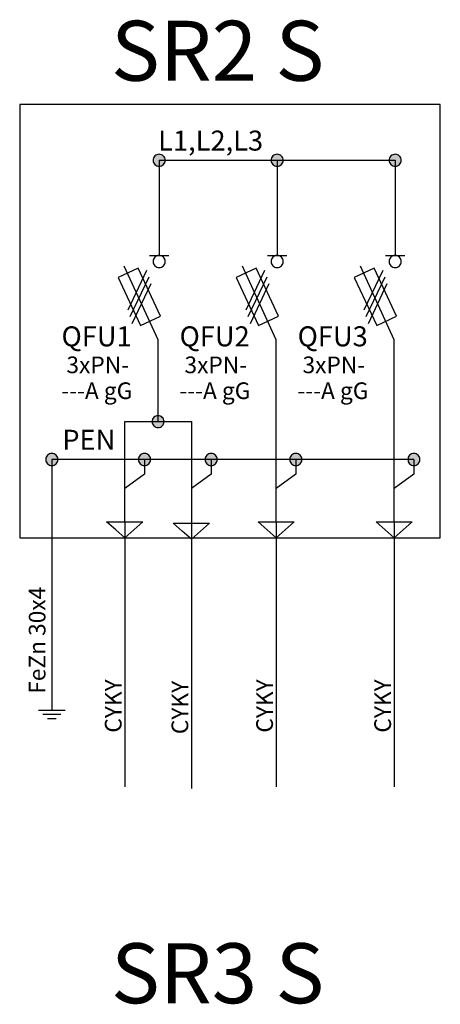
# Model space of a CAD drawing. Extents: x -272 to 206, y -352 to 386.
# Drawn here: x 138 to 170, y 192 to 267 of the extents above; entities that cross this region are included whole.
import ezdxf
from ezdxf.lldxf.tags import DXFTag

# ---------------------------------------------------------------- set-up
doc = ezdxf.new("R2010")
doc.units = 0
doc.header["$MEASUREMENT"] = 0
doc.layers.get('0').update_dxf_attribs({"linetype": 'CONTINUOUS'})
doc.layers.add('VRSTVA_1', color=7, linetype='CONTINUOUS')
doc.styles.add('0', font='ARIAL.TTF', dxfattribs={"height": 1})
doc.styles.add('342', font='ARIAL.TTF', dxfattribs={"height": 1})
doc.styles.add('351', font='ARIAL.TTF', dxfattribs={"height": 1})
doc.styles.add('361', font='ARIAL.TTF', dxfattribs={"height": 1})
doc.styles.add('371', font='ARIAL.TTF', dxfattribs={"height": 1})
doc.styles.add('405', font='ARIAL.TTF', dxfattribs={"height": 1})
doc.styles.add('409', font='ARIAL.TTF', dxfattribs={"height": 1})
doc.styles.add('448', font='ARIAL.TTF', dxfattribs={"height": 1})
doc.styles.add('483', font='ARIAL.TTF', dxfattribs={"height": 1})
doc.styles.add('517', font='ARIAL.TTF', dxfattribs={"height": 1})
doc.styles.add('518', font='ARIAL.TTF', dxfattribs={"height": 1})
doc.styles.add('571', font='ARIAL.TTF', dxfattribs={"height": 1})
doc.styles.add('572', font='ARIAL.TTF', dxfattribs={"height": 1})
doc.styles.add('637', font='ARIAL.TTF', dxfattribs={"height": 1})
doc.styles.add('638', font='ARIAL.TTF', dxfattribs={"height": 1})
doc.styles.add('896', font='ARIAL.TTF', dxfattribs={"height": 1})
tags = doc.linetypes.add('NEW_LINE109', pattern=[0.6, 0.5, -0.1]).pattern_tags.tags
tags[6:7] = [DXFTag(74, 4), DXFTag(75, 0), DXFTag(340, '0'), DXFTag(46, 1.0), DXFTag(50, 0.0), DXFTag(44, 0.0), DXFTag(45, 0.0)]
tags[4:5] = [DXFTag(74, 4), DXFTag(75, 0), DXFTag(340, '0'), DXFTag(46, 1.0), DXFTag(50, 0.0), DXFTag(44, 0.0), DXFTag(45, 0.0)]
tags = doc.linetypes.add('NEW_LINE144', pattern=[0.6, 0.5, -0.1]).pattern_tags.tags
tags[6:7] = [DXFTag(74, 4), DXFTag(75, 0), DXFTag(340, '0'), DXFTag(46, 1.0), DXFTag(50, 0.0), DXFTag(44, 0.0), DXFTag(45, 0.0)]
tags[4:5] = [DXFTag(74, 4), DXFTag(75, 0), DXFTag(340, '0'), DXFTag(46, 1.0), DXFTag(50, 0.0), DXFTag(44, 0.0), DXFTag(45, 0.0)]
tags = doc.linetypes.add('NEW_LINE179', pattern=[0.8, 0.5, -0.1, 0.1, -0.1]).pattern_tags.tags
tags[10:11] = [DXFTag(74, 4), DXFTag(75, 0), DXFTag(340, '0'), DXFTag(46, 1.0), DXFTag(50, 0.0), DXFTag(44, 0.0), DXFTag(45, 0.0)]
tags[8:9] = [DXFTag(74, 4), DXFTag(75, 0), DXFTag(340, '0'), DXFTag(46, 1.0), DXFTag(50, 0.0), DXFTag(44, 0.0), DXFTag(45, 0.0)]
tags[6:7] = [DXFTag(74, 4), DXFTag(75, 0), DXFTag(340, '0'), DXFTag(46, 1.0), DXFTag(50, 0.0), DXFTag(44, 0.0), DXFTag(45, 0.0)]
tags[4:5] = [DXFTag(74, 4), DXFTag(75, 0), DXFTag(340, '0'), DXFTag(46, 1.0), DXFTag(50, 0.0), DXFTag(44, 0.0), DXFTag(45, 0.0)]
tags = doc.linetypes.add('NEW_LINE24', pattern=[0.6, 0.5, -0.1]).pattern_tags.tags
tags[6:7] = [DXFTag(74, 4), DXFTag(75, 0), DXFTag(340, '0'), DXFTag(46, 1.0), DXFTag(50, 0.0), DXFTag(44, 0.0), DXFTag(45, 0.0)]
tags[4:5] = [DXFTag(74, 4), DXFTag(75, 0), DXFTag(340, '0'), DXFTag(46, 1.0), DXFTag(50, 0.0), DXFTag(44, 0.0), DXFTag(45, 0.0)]
tags = doc.linetypes.add('NEW_LINE240', pattern=[0.6, 0.5, -0.1]).pattern_tags.tags
tags[6:7] = [DXFTag(74, 4), DXFTag(75, 0), DXFTag(340, '0'), DXFTag(46, 1.0), DXFTag(50, 0.0), DXFTag(44, 0.0), DXFTag(45, 0.0)]
tags[4:5] = [DXFTag(74, 4), DXFTag(75, 0), DXFTag(340, '0'), DXFTag(46, 1.0), DXFTag(50, 0.0), DXFTag(44, 0.0), DXFTag(45, 0.0)]
tags = doc.linetypes.add('NEW_LINE273', pattern=[0.6, 0.5, -0.1]).pattern_tags.tags
tags[6:7] = [DXFTag(74, 4), DXFTag(75, 0), DXFTag(340, '0'), DXFTag(46, 1.0), DXFTag(50, 0.0), DXFTag(44, 0.0), DXFTag(45, 0.0)]
tags[4:5] = [DXFTag(74, 4), DXFTag(75, 0), DXFTag(340, '0'), DXFTag(46, 1.0), DXFTag(50, 0.0), DXFTag(44, 0.0), DXFTag(45, 0.0)]
tags = doc.linetypes.add('NEW_LINE34', pattern=[0.6, 0.5, -0.1]).pattern_tags.tags
tags[6:7] = [DXFTag(74, 4), DXFTag(75, 0), DXFTag(340, '0'), DXFTag(46, 1.0), DXFTag(50, 0.0), DXFTag(44, 0.0), DXFTag(45, 0.0)]
tags[4:5] = [DXFTag(74, 4), DXFTag(75, 0), DXFTag(340, '0'), DXFTag(46, 1.0), DXFTag(50, 0.0), DXFTag(44, 0.0), DXFTag(45, 0.0)]

msp = doc.modelspace()

# ---------------------------------------------------------------- hatches: boundary and pattern name
h = msp.add_hatch(color=256)
edge = h.paths.add_edge_path()
edge.add_spline(control_points=[(166.531, 256.728), (166.6609, 256.728), (166.7695, 256.6843), (166.857, 256.594), (166.857, 256.594), (166.9459, 256.5051), (166.9897, 256.3964), (166.9897, 256.2694), (166.9897, 256.2694), (166.9897, 256.1424), (166.9445, 256.0352), (166.8556, 255.9448), (166.8556, 255.9448), (166.7667, 255.8559), (166.658, 255.8108), (166.531, 255.8108), (166.531, 255.8108), (166.404, 255.8108), (166.2954, 255.8559), (166.2065, 255.9448), (166.2065, 255.9448), (166.1176, 256.0352), (166.0724, 256.1424), (166.0724, 256.2694), (166.0724, 256.2694), (166.0724, 256.3992), (166.1176, 256.5079), (166.2065, 256.5968), (166.2065, 256.5968), (166.2954, 256.6843), (166.404, 256.728), (166.531, 256.728)], knot_values=[0, 0, 0, 0, 0.125, 0.125, 0.125, 0.125, 0.25, 0.25, 0.25, 0.25, 0.375, 0.375, 0.375, 0.375, 0.5, 0.5, 0.5, 0.5, 0.625, 0.625, 0.625, 0.625, 0.75, 0.75, 0.75, 0.75, 0.875, 0.875, 0.875, 0.875, 1, 1, 1, 1], degree=3, periodic=0)
edge = h.paths.add_edge_path()
edge.add_spline(control_points=[(157.531, 256.728), (157.6609, 256.728), (157.7695, 256.6843), (157.857, 256.594), (157.857, 256.594), (157.9459, 256.5051), (157.9897, 256.3964), (157.9897, 256.2694), (157.9897, 256.2694), (157.9897, 256.1424), (157.9445, 256.0352), (157.8556, 255.9448), (157.8556, 255.9448), (157.7667, 255.8559), (157.658, 255.8108), (157.531, 255.8108), (157.531, 255.8108), (157.404, 255.8108), (157.2954, 255.8559), (157.2065, 255.9448), (157.2065, 255.9448), (157.1176, 256.0352), (157.0724, 256.1424), (157.0724, 256.2694), (157.0724, 256.2694), (157.0724, 256.3992), (157.1176, 256.5079), (157.2065, 256.5968), (157.2065, 256.5968), (157.2954, 256.6843), (157.404, 256.728), (157.531, 256.728)], knot_values=[0, 0, 0, 0, 0.125, 0.125, 0.125, 0.125, 0.25, 0.25, 0.25, 0.25, 0.375, 0.375, 0.375, 0.375, 0.5, 0.5, 0.5, 0.5, 0.625, 0.625, 0.625, 0.625, 0.75, 0.75, 0.75, 0.75, 0.875, 0.875, 0.875, 0.875, 1, 1, 1, 1], degree=3, periodic=0)
edge = h.paths.add_edge_path()
edge.add_spline(control_points=[(148.531, 256.728), (148.6609, 256.728), (148.7695, 256.6843), (148.857, 256.594), (148.857, 256.594), (148.9459, 256.5051), (148.9897, 256.3964), (148.9897, 256.2694), (148.9897, 256.2694), (148.9897, 256.1424), (148.9445, 256.0352), (148.8556, 255.9448), (148.8556, 255.9448), (148.7667, 255.8559), (148.658, 255.8108), (148.531, 255.8108), (148.531, 255.8108), (148.404, 255.8108), (148.2954, 255.8559), (148.2065, 255.9448), (148.2065, 255.9448), (148.1176, 256.0352), (148.0724, 256.1424), (148.0724, 256.2694), (148.0724, 256.2694), (148.0724, 256.3992), (148.1176, 256.5079), (148.2065, 256.5968), (148.2065, 256.5968), (148.2954, 256.6843), (148.404, 256.728), (148.531, 256.728)], knot_values=[0, 0, 0, 0, 0.125, 0.125, 0.125, 0.125, 0.25, 0.25, 0.25, 0.25, 0.375, 0.375, 0.375, 0.375, 0.5, 0.5, 0.5, 0.5, 0.625, 0.625, 0.625, 0.625, 0.75, 0.75, 0.75, 0.75, 0.875, 0.875, 0.875, 0.875, 1, 1, 1, 1], degree=3, periodic=0)
edge = h.paths.add_edge_path()
edge.add_spline(control_points=[(140.3521, 233.9277), (140.482, 233.9277), (140.5906, 233.884), (140.6781, 233.7937), (140.6781, 233.7937), (140.767, 233.7048), (140.8108, 233.5961), (140.8108, 233.4691), (140.8108, 233.4691), (140.8108, 233.3421), (140.7656, 233.2349), (140.6767, 233.1445), (140.6767, 233.1445), (140.5878, 233.0556), (140.4791, 233.0105), (140.3521, 233.0105), (140.3521, 233.0105), (140.2251, 233.0105), (140.1165, 233.0556), (140.0276, 233.1445), (140.0276, 233.1445), (139.9387, 233.2349), (139.8935, 233.3421), (139.8935, 233.4691), (139.8935, 233.4691), (139.8935, 233.5989), (139.9387, 233.7076), (140.0276, 233.7965), (140.0276, 233.7965), (140.1165, 233.884), (140.2251, 233.9277), (140.3521, 233.9277)], knot_values=[0, 0, 0, 0, 0.125, 0.125, 0.125, 0.125, 0.25, 0.25, 0.25, 0.25, 0.375, 0.375, 0.375, 0.375, 0.5, 0.5, 0.5, 0.5, 0.625, 0.625, 0.625, 0.625, 0.75, 0.75, 0.75, 0.75, 0.875, 0.875, 0.875, 0.875, 1, 1, 1, 1], degree=3, periodic=0)
edge = h.paths.add_edge_path()
edge.add_spline(control_points=[(147.4145, 233.9277), (147.5444, 233.9277), (147.653, 233.884), (147.7405, 233.7937), (147.7405, 233.7937), (147.8294, 233.7048), (147.8732, 233.5961), (147.8732, 233.4691), (147.8732, 233.4691), (147.8732, 233.3421), (147.828, 233.2349), (147.7391, 233.1445), (147.7391, 233.1445), (147.6502, 233.0556), (147.5415, 233.0105), (147.4145, 233.0105), (147.4145, 233.0105), (147.2875, 233.0105), (147.1789, 233.0556), (147.09, 233.1445), (147.09, 233.1445), (147.0011, 233.2349), (146.9559, 233.3421), (146.9559, 233.4691), (146.9559, 233.4691), (146.9559, 233.5989), (147.0011, 233.7076), (147.09, 233.7965), (147.09, 233.7965), (147.1789, 233.884), (147.2875, 233.9277), (147.4145, 233.9277)], knot_values=[0, 0, 0, 0, 0.125, 0.125, 0.125, 0.125, 0.25, 0.25, 0.25, 0.25, 0.375, 0.375, 0.375, 0.375, 0.5, 0.5, 0.5, 0.5, 0.625, 0.625, 0.625, 0.625, 0.75, 0.75, 0.75, 0.75, 0.875, 0.875, 0.875, 0.875, 1, 1, 1, 1], degree=3, periodic=0)
edge = h.paths.add_edge_path()
edge.add_spline(control_points=[(148.4501, 236.8123), (148.58, 236.8123), (148.6886, 236.7686), (148.7761, 236.6783), (148.7761, 236.6783), (148.865, 236.5894), (148.9088, 236.4807), (148.9088, 236.3537), (148.9088, 236.3537), (148.9088, 236.2267), (148.8636, 236.1195), (148.7747, 236.0291), (148.7747, 236.0291), (148.6858, 235.9402), (148.5771, 235.8951), (148.4501, 235.8951), (148.4501, 235.8951), (148.3231, 235.8951), (148.2145, 235.9402), (148.1256, 236.0291), (148.1256, 236.0291), (148.0367, 236.1195), (147.9915, 236.2267), (147.9915, 236.3537), (147.9915, 236.3537), (147.9915, 236.4835), (148.0367, 236.5922), (148.1256, 236.6811), (148.1256, 236.6811), (148.2145, 236.7686), (148.3231, 236.8123), (148.4501, 236.8123)], knot_values=[0, 0, 0, 0, 0.125, 0.125, 0.125, 0.125, 0.25, 0.25, 0.25, 0.25, 0.375, 0.375, 0.375, 0.375, 0.5, 0.5, 0.5, 0.5, 0.625, 0.625, 0.625, 0.625, 0.75, 0.75, 0.75, 0.75, 0.875, 0.875, 0.875, 0.875, 1, 1, 1, 1], degree=3, periodic=0)
edge = h.paths.add_edge_path()
edge.add_spline(control_points=[(152.503, 233.9277), (152.6329, 233.9277), (152.7415, 233.884), (152.829, 233.7937), (152.829, 233.7937), (152.9179, 233.7048), (152.9617, 233.5961), (152.9617, 233.4691), (152.9617, 233.4691), (152.9617, 233.3421), (152.9165, 233.2349), (152.8276, 233.1445), (152.8276, 233.1445), (152.7387, 233.0556), (152.63, 233.0105), (152.503, 233.0105), (152.503, 233.0105), (152.376, 233.0105), (152.2674, 233.0556), (152.1785, 233.1445), (152.1785, 233.1445), (152.0896, 233.2349), (152.0444, 233.3421), (152.0444, 233.4691), (152.0444, 233.4691), (152.0444, 233.5989), (152.0896, 233.7076), (152.1785, 233.7965), (152.1785, 233.7965), (152.2674, 233.884), (152.376, 233.9277), (152.503, 233.9277)], knot_values=[0, 0, 0, 0, 0.125, 0.125, 0.125, 0.125, 0.25, 0.25, 0.25, 0.25, 0.375, 0.375, 0.375, 0.375, 0.5, 0.5, 0.5, 0.5, 0.625, 0.625, 0.625, 0.625, 0.75, 0.75, 0.75, 0.75, 0.875, 0.875, 0.875, 0.875, 1, 1, 1, 1], degree=3, periodic=0)
edge = h.paths.add_edge_path()
edge.add_spline(control_points=[(158.9566, 233.9278), (159.0865, 233.9278), (159.1951, 233.8841), (159.2826, 233.7938), (159.2826, 233.7938), (159.3715, 233.7049), (159.4153, 233.5962), (159.4153, 233.4692), (159.4153, 233.4692), (159.4153, 233.3422), (159.3701, 233.235), (159.2812, 233.1446), (159.2812, 233.1446), (159.1923, 233.0557), (159.0836, 233.0106), (158.9566, 233.0106), (158.9566, 233.0106), (158.8296, 233.0106), (158.721, 233.0557), (158.6321, 233.1446), (158.6321, 233.1446), (158.5432, 233.235), (158.498, 233.3422), (158.498, 233.4692), (158.498, 233.4692), (158.498, 233.599), (158.5432, 233.7077), (158.6321, 233.7966), (158.6321, 233.7966), (158.721, 233.8841), (158.8296, 233.9278), (158.9566, 233.9278)], knot_values=[0, 0, 0, 0, 0.125, 0.125, 0.125, 0.125, 0.25, 0.25, 0.25, 0.25, 0.375, 0.375, 0.375, 0.375, 0.5, 0.5, 0.5, 0.5, 0.625, 0.625, 0.625, 0.625, 0.75, 0.75, 0.75, 0.75, 0.875, 0.875, 0.875, 0.875, 1, 1, 1, 1], degree=3, periodic=0)
edge = h.paths.add_edge_path()
edge.add_spline(control_points=[(167.9566, 233.9278), (168.0865, 233.9278), (168.1951, 233.8841), (168.2826, 233.7938), (168.2826, 233.7938), (168.3715, 233.7049), (168.4153, 233.5962), (168.4153, 233.4692), (168.4153, 233.4692), (168.4153, 233.3422), (168.3701, 233.235), (168.2812, 233.1446), (168.2812, 233.1446), (168.1923, 233.0557), (168.0836, 233.0106), (167.9566, 233.0106), (167.9566, 233.0106), (167.8296, 233.0106), (167.721, 233.0557), (167.6321, 233.1446), (167.6321, 233.1446), (167.5432, 233.235), (167.498, 233.3422), (167.498, 233.4692), (167.498, 233.4692), (167.498, 233.599), (167.5432, 233.7077), (167.6321, 233.7966), (167.6321, 233.7966), (167.721, 233.8841), (167.8296, 233.9278), (167.9566, 233.9278)], knot_values=[0, 0, 0, 0, 0.125, 0.125, 0.125, 0.125, 0.25, 0.25, 0.25, 0.25, 0.375, 0.375, 0.375, 0.375, 0.5, 0.5, 0.5, 0.5, 0.625, 0.625, 0.625, 0.625, 0.75, 0.75, 0.75, 0.75, 0.875, 0.875, 0.875, 0.875, 1, 1, 1, 1], degree=3, periodic=0)

# ---------------------------------------------------------------- linework, layer by layer
at = {"layer": 'VRSTVA_1', "linetype": 'NEW_LINE179'}
msp.add_lwpolyline([(137.9027, 227.5038), (169.9701, 227.5038), (169.9701, 260.5174), (137.9027, 260.5174), (137.9027, 227.5038)], close=True, dxfattribs=at)
at = {"layer": 'VRSTVA_1'}
for points, knots in [([(148.531, 256.728), (148.6609, 256.728), (148.7695, 256.6843), (148.857, 256.594), (148.857, 256.594), (148.9459, 256.5051), (148.9897, 256.3964), (148.9897, 256.2694), (148.9897, 256.2694), (148.9897, 256.1424), (148.9445, 256.0352), (148.8556, 255.9448), (148.8556, 255.9448), (148.7667, 255.8559), (148.658, 255.8108), (148.531, 255.8108), (148.531, 255.8108), (148.404, 255.8108), (148.2954, 255.8559), (148.2065, 255.9448), (148.2065, 255.9448), (148.1176, 256.0352), (148.0724, 256.1424), (148.0724, 256.2694), (148.0724, 256.2694), (148.0724, 256.3992), (148.1176, 256.5079), (148.2065, 256.5968), (148.2065, 256.5968), (148.2954, 256.6843), (148.404, 256.728), (148.531, 256.728)], [0, 0, 0, 0, 0.125, 0.125, 0.125, 0.125, 0.25, 0.25, 0.25, 0.25, 0.375, 0.375, 0.375, 0.375, 0.5, 0.5, 0.5, 0.5, 0.625, 0.625, 0.625, 0.625, 0.75, 0.75, 0.75, 0.75, 0.875, 0.875, 0.875, 0.875, 1, 1, 1, 1]), ([(157.531, 256.728), (157.6609, 256.728), (157.7695, 256.6843), (157.857, 256.594), (157.857, 256.594), (157.9459, 256.5051), (157.9897, 256.3964), (157.9897, 256.2694), (157.9897, 256.2694), (157.9897, 256.1424), (157.9445, 256.0352), (157.8556, 255.9448), (157.8556, 255.9448), (157.7667, 255.8559), (157.658, 255.8108), (157.531, 255.8108), (157.531, 255.8108), (157.404, 255.8108), (157.2954, 255.8559), (157.2065, 255.9448), (157.2065, 255.9448), (157.1176, 256.0352), (157.0724, 256.1424), (157.0724, 256.2694), (157.0724, 256.2694), (157.0724, 256.3992), (157.1176, 256.5079), (157.2065, 256.5968), (157.2065, 256.5968), (157.2954, 256.6843), (157.404, 256.728), (157.531, 256.728)], [0, 0, 0, 0, 0.125, 0.125, 0.125, 0.125, 0.25, 0.25, 0.25, 0.25, 0.375, 0.375, 0.375, 0.375, 0.5, 0.5, 0.5, 0.5, 0.625, 0.625, 0.625, 0.625, 0.75, 0.75, 0.75, 0.75, 0.875, 0.875, 0.875, 0.875, 1, 1, 1, 1]), ([(166.531, 256.728), (166.6609, 256.728), (166.7695, 256.6843), (166.857, 256.594), (166.857, 256.594), (166.9459, 256.5051), (166.9897, 256.3964), (166.9897, 256.2694), (166.9897, 256.2694), (166.9897, 256.1424), (166.9445, 256.0352), (166.8556, 255.9448), (166.8556, 255.9448), (166.7667, 255.8559), (166.658, 255.8108), (166.531, 255.8108), (166.531, 255.8108), (166.404, 255.8108), (166.2954, 255.8559), (166.2065, 255.9448), (166.2065, 255.9448), (166.1176, 256.0352), (166.0724, 256.1424), (166.0724, 256.2694), (166.0724, 256.2694), (166.0724, 256.3992), (166.1176, 256.5079), (166.2065, 256.5968), (166.2065, 256.5968), (166.2954, 256.6843), (166.404, 256.728), (166.531, 256.728)], [0, 0, 0, 0, 0.125, 0.125, 0.125, 0.125, 0.25, 0.25, 0.25, 0.25, 0.375, 0.375, 0.375, 0.375, 0.5, 0.5, 0.5, 0.5, 0.625, 0.625, 0.625, 0.625, 0.75, 0.75, 0.75, 0.75, 0.875, 0.875, 0.875, 0.875, 1, 1, 1, 1]), ([(148.5311, 249.0124), (148.661, 249.0124), (148.7696, 248.9687), (148.8571, 248.8784), (148.8571, 248.8784), (148.946, 248.7895), (148.9898, 248.6808), (148.9898, 248.5538), (148.9898, 248.5538), (148.9898, 248.4268), (148.9446, 248.3196), (148.8557, 248.2292), (148.8557, 248.2292), (148.7668, 248.1403), (148.6581, 248.0952), (148.5311, 248.0952), (148.5311, 248.0952), (148.4041, 248.0952), (148.2955, 248.1403), (148.2066, 248.2292), (148.2066, 248.2292), (148.1177, 248.3196), (148.0725, 248.4268), (148.0725, 248.5538), (148.0725, 248.5538), (148.0725, 248.6836), (148.1177, 248.7923), (148.2066, 248.8812), (148.2066, 248.8812), (148.2955, 248.9687), (148.4041, 249.0124), (148.5311, 249.0124)], [0, 0, 0, 0, 0.125, 0.125, 0.125, 0.125, 0.25, 0.25, 0.25, 0.25, 0.375, 0.375, 0.375, 0.375, 0.5, 0.5, 0.5, 0.5, 0.625, 0.625, 0.625, 0.625, 0.75, 0.75, 0.75, 0.75, 0.875, 0.875, 0.875, 0.875, 1, 1, 1, 1]), ([(157.5311, 249.0124), (157.661, 249.0124), (157.7696, 248.9687), (157.8571, 248.8784), (157.8571, 248.8784), (157.946, 248.7895), (157.9898, 248.6808), (157.9898, 248.5538), (157.9898, 248.5538), (157.9898, 248.4268), (157.9446, 248.3196), (157.8557, 248.2292), (157.8557, 248.2292), (157.7668, 248.1403), (157.6581, 248.0952), (157.5311, 248.0952), (157.5311, 248.0952), (157.4041, 248.0952), (157.2955, 248.1403), (157.2066, 248.2292), (157.2066, 248.2292), (157.1177, 248.3196), (157.0725, 248.4268), (157.0725, 248.5538), (157.0725, 248.5538), (157.0725, 248.6836), (157.1177, 248.7923), (157.2066, 248.8812), (157.2066, 248.8812), (157.2955, 248.9687), (157.4041, 249.0124), (157.5311, 249.0124)], [0, 0, 0, 0, 0.125, 0.125, 0.125, 0.125, 0.25, 0.25, 0.25, 0.25, 0.375, 0.375, 0.375, 0.375, 0.5, 0.5, 0.5, 0.5, 0.625, 0.625, 0.625, 0.625, 0.75, 0.75, 0.75, 0.75, 0.875, 0.875, 0.875, 0.875, 1, 1, 1, 1]), ([(166.5311, 249.0124), (166.661, 249.0124), (166.7696, 248.9687), (166.8571, 248.8784), (166.8571, 248.8784), (166.946, 248.7895), (166.9898, 248.6808), (166.9898, 248.5538), (166.9898, 248.5538), (166.9898, 248.4268), (166.9446, 248.3196), (166.8557, 248.2292), (166.8557, 248.2292), (166.7668, 248.1403), (166.6581, 248.0952), (166.5311, 248.0952), (166.5311, 248.0952), (166.4041, 248.0952), (166.2955, 248.1403), (166.2066, 248.2292), (166.2066, 248.2292), (166.1177, 248.3196), (166.0725, 248.4268), (166.0725, 248.5538), (166.0725, 248.5538), (166.0725, 248.6836), (166.1177, 248.7923), (166.2066, 248.8812), (166.2066, 248.8812), (166.2955, 248.9687), (166.4041, 249.0124), (166.5311, 249.0124)], [0, 0, 0, 0, 0.125, 0.125, 0.125, 0.125, 0.25, 0.25, 0.25, 0.25, 0.375, 0.375, 0.375, 0.375, 0.5, 0.5, 0.5, 0.5, 0.625, 0.625, 0.625, 0.625, 0.75, 0.75, 0.75, 0.75, 0.875, 0.875, 0.875, 0.875, 1, 1, 1, 1]), ([(145.4113, 247.335), (145.4113, 247.335), (146.9275, 248.0426), (146.9275, 248.0426), (146.9275, 248.0426), (146.9275, 248.0426), (148.6371, 244.3795), (148.6371, 244.3795), (148.6371, 244.3795), (148.6371, 244.3795), (147.1209, 243.6719), (147.1209, 243.6719), (147.1209, 243.6719), (147.1209, 243.6719), (145.4113, 247.335), (145.4113, 247.335)], [0, 0, 0, 0, 0.25, 0.25, 0.25, 0.25, 0.5, 0.5, 0.5, 0.5, 0.75, 0.75, 0.75, 0.75, 1, 1, 1, 1]), ([(148.4501, 236.3537), (148.4501, 236.3537), (148.4511, 242.5768), (148.4511, 242.5768), (148.4511, 242.5768), (148.4511, 242.5768), (145.8778, 248.198), (145.8778, 248.198)], [0, 0, 0, 0, 0.5, 0.5, 0.5, 0.5, 1, 1, 1, 1]), ([(154.4113, 247.335), (154.4113, 247.335), (155.9275, 248.0426), (155.9275, 248.0426), (155.9275, 248.0426), (155.9275, 248.0426), (157.6371, 244.3795), (157.6371, 244.3795), (157.6371, 244.3795), (157.6371, 244.3795), (156.1209, 243.6719), (156.1209, 243.6719), (156.1209, 243.6719), (156.1209, 243.6719), (154.4113, 247.335), (154.4113, 247.335)], [0, 0, 0, 0, 0.25, 0.25, 0.25, 0.25, 0.5, 0.5, 0.5, 0.5, 0.75, 0.75, 0.75, 0.75, 1, 1, 1, 1]), ([(157.451, 228.7254), (157.451, 228.7254), (157.4511, 242.5768), (157.4511, 242.5768), (157.4511, 242.5768), (157.4511, 242.5768), (154.8778, 248.198), (154.8778, 248.198)], [0, 0, 0, 0, 0.5, 0.5, 0.5, 0.5, 1, 1, 1, 1]), ([(163.4113, 247.335), (163.4113, 247.335), (164.9275, 248.0426), (164.9275, 248.0426), (164.9275, 248.0426), (164.9275, 248.0426), (166.6371, 244.3795), (166.6371, 244.3795), (166.6371, 244.3795), (166.6371, 244.3795), (165.1209, 243.6719), (165.1209, 243.6719), (165.1209, 243.6719), (165.1209, 243.6719), (163.4113, 247.335), (163.4113, 247.335)], [0, 0, 0, 0, 0.25, 0.25, 0.25, 0.25, 0.5, 0.5, 0.5, 0.5, 0.75, 0.75, 0.75, 0.75, 1, 1, 1, 1]), ([(166.451, 228.7254), (166.451, 228.7254), (166.4511, 242.5768), (166.4511, 242.5768), (166.4511, 242.5768), (166.4511, 242.5768), (163.8778, 248.198), (163.8778, 248.198)], [0, 0, 0, 0, 0.5, 0.5, 0.5, 0.5, 1, 1, 1, 1]), ([(145.909, 228.7248), (145.909, 228.7248), (145.9093, 236.3546), (145.9093, 236.3546), (145.9093, 236.3546), (145.9093, 236.3546), (150.991, 236.353), (150.991, 236.353), (150.991, 236.353), (150.991, 236.353), (150.991, 228.6089), (150.991, 228.6089)], [0, 0, 0, 0, 0.3333333, 0.3333333, 0.3333333, 0.3333333, 0.6666667, 0.6666667, 0.6666667, 0.6666667, 1, 1, 1, 1]), ([(148.4501, 236.8123), (148.58, 236.8123), (148.6886, 236.7686), (148.7761, 236.6783), (148.7761, 236.6783), (148.865, 236.5894), (148.9088, 236.4807), (148.9088, 236.3537), (148.9088, 236.3537), (148.9088, 236.2267), (148.8636, 236.1195), (148.7747, 236.0291), (148.7747, 236.0291), (148.6858, 235.9402), (148.5771, 235.8951), (148.4501, 235.8951), (148.4501, 235.8951), (148.3231, 235.8951), (148.2145, 235.9402), (148.1256, 236.0291), (148.1256, 236.0291), (148.0367, 236.1195), (147.9915, 236.2267), (147.9915, 236.3537), (147.9915, 236.3537), (147.9915, 236.4835), (148.0367, 236.5922), (148.1256, 236.6811), (148.1256, 236.6811), (148.2145, 236.7686), (148.3231, 236.8123), (148.4501, 236.8123)], [0, 0, 0, 0, 0.125, 0.125, 0.125, 0.125, 0.25, 0.25, 0.25, 0.25, 0.375, 0.375, 0.375, 0.375, 0.5, 0.5, 0.5, 0.5, 0.625, 0.625, 0.625, 0.625, 0.75, 0.75, 0.75, 0.75, 0.875, 0.875, 0.875, 0.875, 1, 1, 1, 1]), ([(140.3521, 233.9277), (140.482, 233.9277), (140.5906, 233.884), (140.6781, 233.7937), (140.6781, 233.7937), (140.767, 233.7048), (140.8108, 233.5961), (140.8108, 233.4691), (140.8108, 233.4691), (140.8108, 233.3421), (140.7656, 233.2349), (140.6767, 233.1445), (140.6767, 233.1445), (140.5878, 233.0556), (140.4791, 233.0105), (140.3521, 233.0105), (140.3521, 233.0105), (140.2251, 233.0105), (140.1165, 233.0556), (140.0276, 233.1445), (140.0276, 233.1445), (139.9387, 233.2349), (139.8935, 233.3421), (139.8935, 233.4691), (139.8935, 233.4691), (139.8935, 233.5989), (139.9387, 233.7076), (140.0276, 233.7965), (140.0276, 233.7965), (140.1165, 233.884), (140.2251, 233.9277), (140.3521, 233.9277)], [0, 0, 0, 0, 0.125, 0.125, 0.125, 0.125, 0.25, 0.25, 0.25, 0.25, 0.375, 0.375, 0.375, 0.375, 0.5, 0.5, 0.5, 0.5, 0.625, 0.625, 0.625, 0.625, 0.75, 0.75, 0.75, 0.75, 0.875, 0.875, 0.875, 0.875, 1, 1, 1, 1]), ([(147.4145, 233.9277), (147.5444, 233.9277), (147.653, 233.884), (147.7405, 233.7937), (147.7405, 233.7937), (147.8294, 233.7048), (147.8732, 233.5961), (147.8732, 233.4691), (147.8732, 233.4691), (147.8732, 233.3421), (147.828, 233.2349), (147.7391, 233.1445), (147.7391, 233.1445), (147.6502, 233.0556), (147.5415, 233.0105), (147.4145, 233.0105), (147.4145, 233.0105), (147.2875, 233.0105), (147.1789, 233.0556), (147.09, 233.1445), (147.09, 233.1445), (147.0011, 233.2349), (146.9559, 233.3421), (146.9559, 233.4691), (146.9559, 233.4691), (146.9559, 233.5989), (147.0011, 233.7076), (147.09, 233.7965), (147.09, 233.7965), (147.1789, 233.884), (147.2875, 233.9277), (147.4145, 233.9277)], [0, 0, 0, 0, 0.125, 0.125, 0.125, 0.125, 0.25, 0.25, 0.25, 0.25, 0.375, 0.375, 0.375, 0.375, 0.5, 0.5, 0.5, 0.5, 0.625, 0.625, 0.625, 0.625, 0.75, 0.75, 0.75, 0.75, 0.875, 0.875, 0.875, 0.875, 1, 1, 1, 1]), ([(152.503, 233.9277), (152.6329, 233.9277), (152.7415, 233.884), (152.829, 233.7937), (152.829, 233.7937), (152.9179, 233.7048), (152.9617, 233.5961), (152.9617, 233.4691), (152.9617, 233.4691), (152.9617, 233.3421), (152.9165, 233.2349), (152.8276, 233.1445), (152.8276, 233.1445), (152.7387, 233.0556), (152.63, 233.0105), (152.503, 233.0105), (152.503, 233.0105), (152.376, 233.0105), (152.2674, 233.0556), (152.1785, 233.1445), (152.1785, 233.1445), (152.0896, 233.2349), (152.0444, 233.3421), (152.0444, 233.4691), (152.0444, 233.4691), (152.0444, 233.5989), (152.0896, 233.7076), (152.1785, 233.7965), (152.1785, 233.7965), (152.2674, 233.884), (152.376, 233.9277), (152.503, 233.9277)], [0, 0, 0, 0, 0.125, 0.125, 0.125, 0.125, 0.25, 0.25, 0.25, 0.25, 0.375, 0.375, 0.375, 0.375, 0.5, 0.5, 0.5, 0.5, 0.625, 0.625, 0.625, 0.625, 0.75, 0.75, 0.75, 0.75, 0.875, 0.875, 0.875, 0.875, 1, 1, 1, 1]), ([(158.9566, 233.9278), (159.0865, 233.9278), (159.1951, 233.8841), (159.2826, 233.7938), (159.2826, 233.7938), (159.3715, 233.7049), (159.4153, 233.5962), (159.4153, 233.4692), (159.4153, 233.4692), (159.4153, 233.3422), (159.3701, 233.235), (159.2812, 233.1446), (159.2812, 233.1446), (159.1923, 233.0557), (159.0836, 233.0106), (158.9566, 233.0106), (158.9566, 233.0106), (158.8296, 233.0106), (158.721, 233.0557), (158.6321, 233.1446), (158.6321, 233.1446), (158.5432, 233.235), (158.498, 233.3422), (158.498, 233.4692), (158.498, 233.4692), (158.498, 233.599), (158.5432, 233.7077), (158.6321, 233.7966), (158.6321, 233.7966), (158.721, 233.8841), (158.8296, 233.9278), (158.9566, 233.9278)], [0, 0, 0, 0, 0.125, 0.125, 0.125, 0.125, 0.25, 0.25, 0.25, 0.25, 0.375, 0.375, 0.375, 0.375, 0.5, 0.5, 0.5, 0.5, 0.625, 0.625, 0.625, 0.625, 0.75, 0.75, 0.75, 0.75, 0.875, 0.875, 0.875, 0.875, 1, 1, 1, 1]), ([(167.9566, 233.9278), (168.0865, 233.9278), (168.1951, 233.8841), (168.2826, 233.7938), (168.2826, 233.7938), (168.3715, 233.7049), (168.4153, 233.5962), (168.4153, 233.4692), (168.4153, 233.4692), (168.4153, 233.3422), (168.3701, 233.235), (168.2812, 233.1446), (168.2812, 233.1446), (168.1923, 233.0557), (168.0836, 233.0106), (167.9566, 233.0106), (167.9566, 233.0106), (167.8296, 233.0106), (167.721, 233.0557), (167.6321, 233.1446), (167.6321, 233.1446), (167.5432, 233.235), (167.498, 233.3422), (167.498, 233.4692), (167.498, 233.4692), (167.498, 233.599), (167.5432, 233.7077), (167.6321, 233.7966), (167.6321, 233.7966), (167.721, 233.8841), (167.8296, 233.9278), (167.9566, 233.9278)], [0, 0, 0, 0, 0.125, 0.125, 0.125, 0.125, 0.25, 0.25, 0.25, 0.25, 0.375, 0.375, 0.375, 0.375, 0.5, 0.5, 0.5, 0.5, 0.625, 0.625, 0.625, 0.625, 0.75, 0.75, 0.75, 0.75, 0.875, 0.875, 0.875, 0.875, 1, 1, 1, 1]), ([(145.909, 227.5038), (145.909, 227.5038), (146.5979, 228.1143), (146.5979, 228.1143), (146.5979, 228.1143), (146.5979, 228.1143), (147.2868, 228.7248), (147.2868, 228.7248), (147.2868, 228.7248), (147.2868, 228.7248), (145.909, 228.7248), (145.909, 228.7248), (145.909, 228.7248), (145.909, 228.7248), (144.5312, 228.7248), (144.5312, 228.7248), (144.5312, 228.7248), (144.5312, 228.7248), (145.2201, 228.1143), (145.2201, 228.1143), (145.2201, 228.1143), (145.2201, 228.1143), (145.909, 227.5038), (145.909, 227.5038)], [0, 0, 0, 0, 0.1666667, 0.1666667, 0.1666667, 0.1666667, 0.3333333, 0.3333333, 0.3333333, 0.3333333, 0.5, 0.5, 0.5, 0.5, 0.6666667, 0.6666667, 0.6666667, 0.6666667, 0.8333333, 0.8333333, 0.8333333, 0.8333333, 1, 1, 1, 1]), ([(150.991, 227.3879), (150.991, 227.3879), (151.6799, 227.9984), (151.6799, 227.9984), (151.6799, 227.9984), (151.6799, 227.9984), (152.3688, 228.6089), (152.3688, 228.6089), (152.3688, 228.6089), (152.3688, 228.6089), (150.991, 228.6089), (150.991, 228.6089), (150.991, 228.6089), (150.991, 228.6089), (149.6132, 228.6089), (149.6132, 228.6089), (149.6132, 228.6089), (149.6132, 228.6089), (150.3021, 227.9984), (150.3021, 227.9984), (150.3021, 227.9984), (150.3021, 227.9984), (150.991, 227.3879), (150.991, 227.3879)], [0, 0, 0, 0, 0.1666667, 0.1666667, 0.1666667, 0.1666667, 0.3333333, 0.3333333, 0.3333333, 0.3333333, 0.5, 0.5, 0.5, 0.5, 0.6666667, 0.6666667, 0.6666667, 0.6666667, 0.8333333, 0.8333333, 0.8333333, 0.8333333, 1, 1, 1, 1]), ([(157.4502, 227.5052), (157.4502, 227.5052), (158.1391, 228.1157), (158.1391, 228.1157), (158.1391, 228.1157), (158.1391, 228.1157), (158.828, 228.7262), (158.828, 228.7262), (158.828, 228.7262), (158.828, 228.7262), (157.4502, 228.7262), (157.4502, 228.7262), (157.4502, 228.7262), (157.4502, 228.7262), (156.0724, 228.7262), (156.0724, 228.7262), (156.0724, 228.7262), (156.0724, 228.7262), (156.7613, 228.1157), (156.7613, 228.1157), (156.7613, 228.1157), (156.7613, 228.1157), (157.4502, 227.5052), (157.4502, 227.5052)], [0, 0, 0, 0, 0.1666667, 0.1666667, 0.1666667, 0.1666667, 0.3333333, 0.3333333, 0.3333333, 0.3333333, 0.5, 0.5, 0.5, 0.5, 0.6666667, 0.6666667, 0.6666667, 0.6666667, 0.8333333, 0.8333333, 0.8333333, 0.8333333, 1, 1, 1, 1]), ([(166.4503, 227.5051), (166.4503, 227.5051), (167.1392, 228.1156), (167.1392, 228.1156), (167.1392, 228.1156), (167.1392, 228.1156), (167.8281, 228.7261), (167.8281, 228.7261), (167.8281, 228.7261), (167.8281, 228.7261), (166.4503, 228.7261), (166.4503, 228.7261), (166.4503, 228.7261), (166.4503, 228.7261), (165.0725, 228.7261), (165.0725, 228.7261), (165.0725, 228.7261), (165.0725, 228.7261), (165.7614, 228.1156), (165.7614, 228.1156), (165.7614, 228.1156), (165.7614, 228.1156), (166.4503, 227.5051), (166.4503, 227.5051)], [0, 0, 0, 0, 0.1666667, 0.1666667, 0.1666667, 0.1666667, 0.3333333, 0.3333333, 0.3333333, 0.3333333, 0.5, 0.5, 0.5, 0.5, 0.6666667, 0.6666667, 0.6666667, 0.6666667, 0.8333333, 0.8333333, 0.8333333, 0.8333333, 1, 1, 1, 1])]:
    msp.add_open_spline(points, degree=3, knots=knots, dxfattribs=at)
for points in [[(148.5311, 256.2694), (148.5311, 256.2694), (166.5311, 256.2694), (166.5311, 256.2694)], [(148.5311, 256.2694), (148.5311, 256.2694), (148.5311, 249.0124), (148.5311, 249.0124)], [(157.5311, 256.2694), (157.5311, 256.2694), (157.5311, 249.0124), (157.5311, 249.0124)], [(166.5311, 256.2694), (166.5311, 256.2694), (166.5311, 249.0124), (166.5311, 249.0124)], [(147.7972, 249.0124), (147.7972, 249.0124), (149.2652, 249.0124), (149.2652, 249.0124)], [(156.7972, 249.0124), (156.7972, 249.0124), (158.2652, 249.0124), (158.2652, 249.0124)], [(165.7972, 249.0124), (165.7972, 249.0124), (167.2652, 249.0124), (167.2652, 249.0124)], [(147.5778, 247.8653), (147.5778, 247.8653), (146.1393, 244.8342), (146.1393, 244.8342)], [(156.5778, 247.8653), (156.5778, 247.8653), (155.1393, 244.8342), (155.1393, 244.8342)], [(165.5778, 247.8653), (165.5778, 247.8653), (164.1393, 244.8342), (164.1393, 244.8342)], [(147.7431, 247.3731), (147.7431, 247.3731), (146.296, 244.3402), (146.296, 244.3402)], [(156.7431, 247.3731), (156.7431, 247.3731), (155.296, 244.3402), (155.296, 244.3402)], [(165.7431, 247.3731), (165.7431, 247.3731), (164.296, 244.3402), (164.296, 244.3402)], [(147.9011, 246.8455), (147.9011, 246.8455), (146.4627, 243.815), (146.4627, 243.815)], [(156.9011, 246.8455), (156.9011, 246.8455), (155.4627, 243.815), (155.4627, 243.815)], [(165.9011, 246.8455), (165.9011, 246.8455), (164.4627, 243.815), (164.4627, 243.815)], [(145.909, 228.7248), (145.909, 228.7248), (145.909, 208.5146), (145.909, 208.5146)], [(150.991, 228.6089), (150.991, 228.6089), (150.991, 208.3987), (150.991, 208.3987)], [(157.4502, 228.7262), (157.4502, 228.7262), (157.4502, 208.516), (157.4502, 208.516)], [(166.4503, 228.7261), (166.4503, 228.7261), (166.4503, 208.5159), (166.4503, 208.5159)], [(139.329, 214.3766), (139.329, 214.3766), (141.3755, 214.3766), (141.3755, 214.3766)], [(139.6701, 214.0485), (139.6701, 214.0485), (141.0344, 214.0485), (141.0344, 214.0485)], [(140.0111, 213.7204), (140.0111, 213.7204), (140.6933, 213.7204), (140.6933, 213.7204)]]:
    msp.add_open_spline(points, degree=3, dxfattribs=at)
at = {"layer": 'VRSTVA_1', "linetype": 'NEW_LINE144'}
msp.add_open_spline([(167.9567, 233.4691), (167.9567, 233.4691), (140.3522, 233.4691), (140.3522, 233.4691)], degree=3, dxfattribs=at)
at = {"layer": 'VRSTVA_1', "linetype": 'NEW_LINE109'}
msp.add_open_spline([(140.3522, 233.4686), (140.3522, 233.4686), (140.3522, 214.3767), (140.3522, 214.3767)], degree=3, dxfattribs=at)
at = {"layer": 'VRSTVA_1', "linetype": 'NEW_LINE34'}
msp.add_open_spline([(147.4145, 233.4691), (147.4145, 233.4691), (147.4142, 232.3513), (147.4142, 232.3513), (147.4142, 232.3513), (147.4142, 232.3513), (145.9089, 231.2652), (145.9089, 231.2652)], degree=3, knots=[0, 0, 0, 0, 0.5, 0.5, 0.5, 0.5, 1, 1, 1, 1], dxfattribs=at)
at = {"layer": 'VRSTVA_1', "linetype": 'NEW_LINE24'}
msp.add_open_spline([(152.5031, 233.4691), (152.5031, 233.4691), (152.5028, 232.3513), (152.5028, 232.3513), (152.5028, 232.3513), (152.5028, 232.3513), (150.9975, 231.2652), (150.9975, 231.2652)], degree=3, knots=[0, 0, 0, 0, 0.5, 0.5, 0.5, 0.5, 1, 1, 1, 1], dxfattribs=at)
at = {"layer": 'VRSTVA_1', "linetype": 'NEW_LINE240'}
msp.add_open_spline([(158.9567, 233.4692), (158.9567, 233.4692), (158.9564, 232.3514), (158.9564, 232.3514), (158.9564, 232.3514), (158.9564, 232.3514), (157.4511, 231.2653), (157.4511, 231.2653)], degree=3, knots=[0, 0, 0, 0, 0.5, 0.5, 0.5, 0.5, 1, 1, 1, 1], dxfattribs=at)
at = {"layer": 'VRSTVA_1', "linetype": 'NEW_LINE273'}
msp.add_open_spline([(167.9567, 233.4692), (167.9567, 233.4692), (167.9564, 232.3514), (167.9564, 232.3514), (167.9564, 232.3514), (167.9564, 232.3514), (166.4511, 231.2653), (166.4511, 231.2653)], degree=3, knots=[0, 0, 0, 0, 0.5, 0.5, 0.5, 0.5, 1, 1, 1, 1], dxfattribs=at)

# ---------------------------------------------------------------- texts
at = {"layer": 'VRSTVA_1', "color": 142, "oblique": -0.000002}
for s, style, p in [('SR2 S', '409', (144.8663, 262.3281)), ('SR3 S', '405', (144.8663, 192.0323))]:
    msp.add_text(s, height=4.572, dxfattribs=dict(at, style=style)).set_placement(p)
at = {"layer": 'VRSTVA_1', "oblique": -0.000002}
for s, height, style, p in [('L1,L2,L3', 1.52402, '483', (148.4552, 257.0055)), ('QFU1', 1.52402, '517', (141.0944, 242.0893)), ('QFU2', 1.52402, '571', (150.0944, 242.0893)), ('QFU3', 1.52402, '637', (159.0944, 242.0893)), ('3xPN-', 1.27001, '518', (141.4666, 240.044)), ('3xPN-', 1.27001, '572', (150.4666, 240.044)), ('3xPN-', 1.27001, '638', (159.4666, 240.044)), ('---A gG', 1.27001, '0', (141.0747, 238.0734)), ('---A gG', 1.27001, '0', (150.0747, 238.0734)), ('---A gG', 1.27001, '0', (159.0747, 238.0734)), ('PEN', 1.52402, '448', (141.151, 234.2093))]:
    msp.add_text(s, height=height, dxfattribs=dict(at, style=style)).set_placement(p)
for s, style, p in [('FeZn 30x4 ', '896', (139.8665, 215.6164)), ('CYKY ', '371', (145.6676, 212.6517)), ('CYKY ', '361', (150.7496, 212.5358)), ('CYKY ', '351', (157.2088, 212.6531)), ('CYKY ', '342', (166.2089, 212.653))]:
    msp.add_text(s, height=1.27001, rotation=90, dxfattribs=dict(at, style=style)).set_placement(p)

doc.saveas('drawing.dxf')
